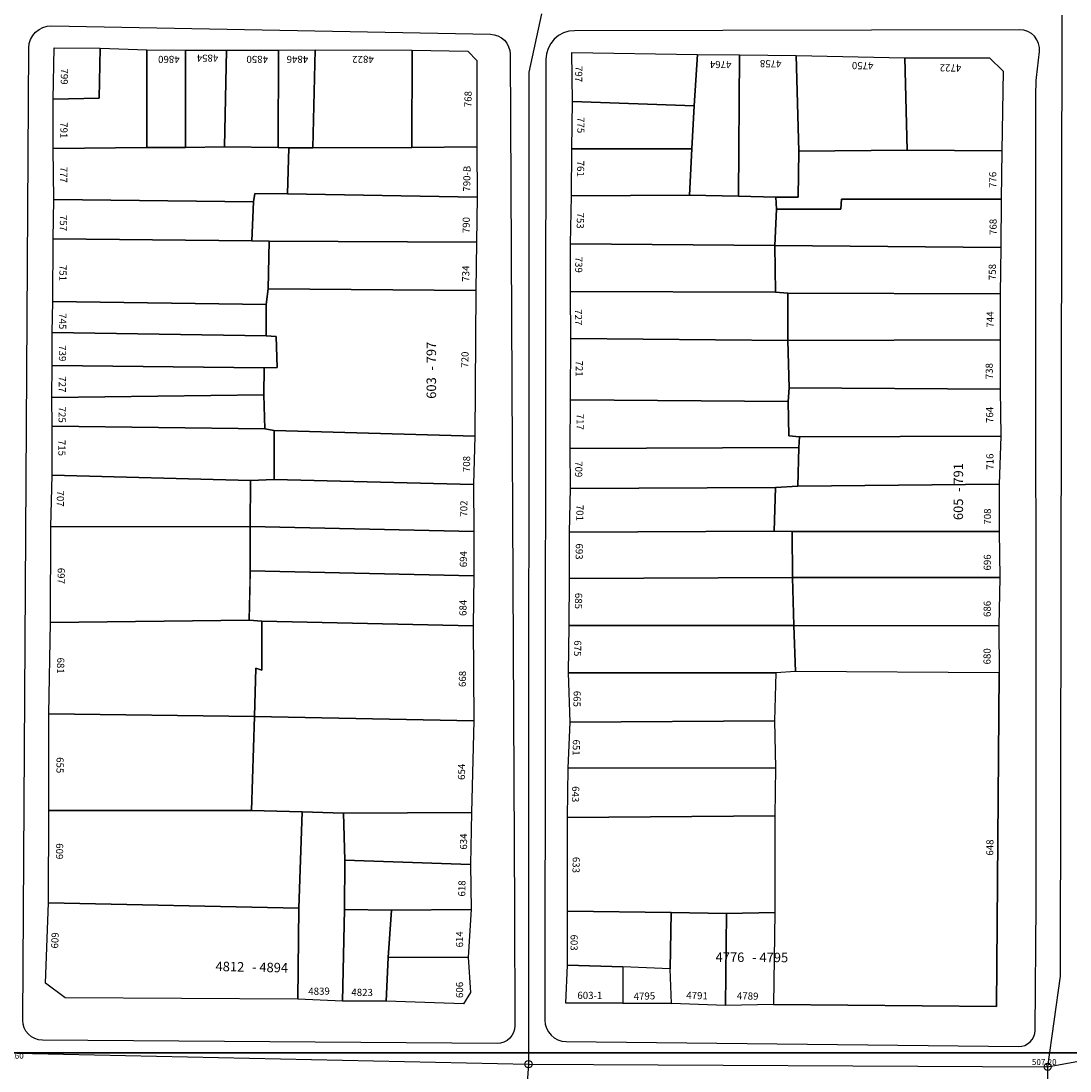
# Model space of a CAD drawing. Extents: x 338579 to 345922, y 6297400 to 6305232.
# Drawn here: x 341806 to 342027, y 6297996 to 6298218 of the extents above; entities that cross this region are included whole.
import ezdxf

# ---------------------------------------------------------------- set-up
doc = ezdxf.new("R2010")
doc.units = 0
doc.header["$MEASUREMENT"] = 0
doc.layers.get('0').update_dxf_attribs({"linetype": 'CONTINUOUS'})
for name, color, linetype in [('1010', 7, 'CONTINUOUS'), ('1400', 7, 'CONTINUOUS'), ('1500', 7, 'CONTINUOUS'), ('2000', 7, 'CONTINUOUS'), ('2510', 7, 'CONTINUOUS'), ('LIMITE_PREDIAL', 7, 'CONTINUOUS')]:
    doc.layers.add(name, color=color, linetype=linetype)

msp = doc.modelspace()

# ---------------------------------------------------------------- linework, layer by layer
at = {"color": 3}
for points in [[(341800, 6298000), (342700, 6298000), (342700, 6298600), (341800, 6298600), (341800, 6298000)], [(341800, 6297400), (342700, 6297400), (342700, 6298000), (341800, 6298000), (341800, 6297400)]]:
    msp.add_lwpolyline(points, dxfattribs=at)
at = {"color": 10}
for points in [[(341916.03, 6298219.07), (341913.34, 6298206.76), (341913.29, 6297997.6)], [(342025.76, 6298218.75), (342025.4, 6298016.2), (342022.74, 6297997.05)], [(342022.74, 6297997.05), (342050.14, 6298002.04), (342090.1, 6298032.56)], [(341802.2, 6298000), (341913.29, 6297997.6)], [(341913.29, 6297997.6), (341912.64, 6297988.85), (341912.26, 6297850.12), (341913.64, 6297763.09)], [(341913.29, 6297997.6), (342022.74, 6297997.05)], [(342022.74, 6297997.05), (342021.83, 6297781.26)]]:
    msp.add_lwpolyline(points, dxfattribs=at)
at = {"layer": '1400', "color": 2}
for points in [[(341901.7, 6298119.8), (341901.8, 6298109.9), (341901.8, 6298100.6), (341901.6, 6298090), (341901.8, 6298070), (341901.3, 6298050.7), (341901.1, 6298039.7), (341901.2, 6298030.2), (341900.6, 6298020.2), (341901.1, 6298012.7), (341899.6, 6298010.3), (341883.3, 6298010.9), (341874.1, 6298010.9), (341864.7, 6298011.3), (341815.6, 6298011.6), (341811.5, 6298014.7), (341812.1, 6298031.6), (341812.2, 6298051.1), (341812.2, 6298071.5), (341812.5, 6298090.7), (341812.6, 6298110.9), (341812.9, 6298121.8), (341812.9, 6298132.1), (341812.8, 6298138.2), (341812.9, 6298144.9), (341812.9, 6298151.9), (341813, 6298158.4), (341813.1, 6298171.6), (341813.2, 6298179.9), (341813.1, 6298190.7), (341813.1, 6298201.1), (341813.3, 6298211.9), (341823, 6298211.8), (341832.8, 6298211.5), (341841, 6298211.4), (341849.6, 6298211.4), (341860.6, 6298211.4), (341868.3, 6298211.5), (341888.8, 6298211.4), (341900.5, 6298211.2), (341902.4, 6298209.2), (341902.4, 6298191), (341902.5, 6298180.4), (341902.3, 6298170.9), (341902.2, 6298160.7), (341902, 6298130), (341901.7, 6298119.8)], [(342012.75, 6298139.9), (342012.85, 6298130), (342012.55, 6298119.9), (342012.55, 6298109.9), (342012.65, 6298100.2), (342012.45, 6298090), (342012.55, 6298080.1), (342011.95, 6298009.8), (341964.95, 6298010.2), (341954.85, 6298010), (341943.45, 6298010.4), (341933.15, 6298010.5), (341921.15, 6298010.5), (341921.55, 6298018.5), (341921.55, 6298029.9), (341921.55, 6298049.6), (341921.65, 6298060), (341922.05, 6298069.7), (341921.75, 6298080.1), (341921.85, 6298090.1), (341921.95, 6298100), (341921.95, 6298109.8), (341922.15, 6298119), (341922.05, 6298127.4), (341922.15, 6298137.7), (341922.25, 6298150.6), (341922.15, 6298160.5), (341922.15, 6298170.6), (341922.35, 6298180.7), (341922.45, 6298190.6), (341922.55, 6298200.6), (341922.45, 6298210.9), (341948.95, 6298210.5), (341957.75, 6298210.4), (341969.75, 6298210.3), (341992.65, 6298209.8), (342010.45, 6298209.8), (342013.35, 6298207), (342013.05, 6298190.2), (342012.95, 6298180), (342012.85, 6298169.8), (342012.75, 6298160), (342012.75, 6298150.3), (342012.75, 6298139.9)]]:
    msp.add_lwpolyline(points, dxfattribs=at)
at = {"layer": '1500'}
for centre in [(341913.3, 6297997.62), (342022.74, 6297997.06)]:
    msp.add_circle(centre, 0.759, dxfattribs=at)
at = {"layer": '2000', "color": 1}
for points in [[(341807.97, 6298211.87), (341808.06, 6298212.79), (341808.34, 6298213.68), (341808.79, 6298214.49), (341809.38, 6298215.2), (341810.11, 6298215.78), (341810.93, 6298216.2), (341811.82, 6298216.46), (341812.75, 6298216.53), (341905.27, 6298214.74), (341906.08, 6298214.65), (341906.86, 6298214.4), (341907.58, 6298214), (341908.2, 6298213.48), (341908.72, 6298212.85), (341909.1, 6298212.12), (341909.34, 6298211.34), (341909.42, 6298210.53), (341910.37, 6298030.09), (341910.44, 6298005.76), (341910.37, 6298005.02), (341910.16, 6298004.32), (341909.81, 6298003.66), (341909.34, 6298003.09), (341908.77, 6298002.63), (341908.12, 6298002.28), (341907.41, 6298002.07), (341906.67, 6298002), (341810.81, 6298002.68), (341810, 6298002.77), (341809.22, 6298003.01), (341808.5, 6298003.4), (341807.87, 6298003.92), (341807.36, 6298004.56), (341806.98, 6298005.28), (341806.75, 6298006.06), (341806.67, 6298006.88), (341807.97, 6298211.87)], [(341916.73, 6298006.91), (341916.81, 6298006.03), (341917.07, 6298005.18), (341917.48, 6298004.4), (341918.04, 6298003.71), (341918.72, 6298003.15), (341919.49, 6298002.72), (341920.34, 6298002.46), (341921.22, 6298002.36), (342016.6, 6298001.33), (342017.28, 6298001.39), (342017.92, 6298001.58), (342018.52, 6298001.89), (342019.05, 6298002.32), (342019.48, 6298002.83), (342019.81, 6298003.43), (342020.01, 6298004.07), (342020.08, 6298004.74), (342020.33, 6298031.45), (342020.28, 6298202.5), (342020.28, 6298203.12), (342020.3, 6298203.75), (342020.32, 6298204.37), (342020.35, 6298204.99), (342020.39, 6298205.62), (342020.44, 6298206.24), (342020.5, 6298206.86), (342020.57, 6298207.48), (342020.99, 6298211.09), (342021, 6298211.96), (342020.83, 6298212.82), (342020.48, 6298213.61), (342019.97, 6298214.32), (342019.32, 6298214.91), (342018.57, 6298215.35), (342017.74, 6298215.62), (342016.87, 6298215.71), (341923, 6298215.5), (341921.82, 6298215.38), (341920.68, 6298215.04), (341919.64, 6298214.47), (341918.72, 6298213.72), (341917.97, 6298212.8), (341917.41, 6298211.76), (341917.06, 6298210.62), (341916.95, 6298209.44), (341916.73, 6298006.91)]]:
    msp.add_lwpolyline(points, dxfattribs=at)
at = {"layer": 'LIMITE_PREDIAL', "color": 4}
for points in [[(341823, 6298211.8), (341822.8, 6298201.3), (341813.1, 6298201.1), (341813.3, 6298211.9), (341823, 6298211.8)], [(341823, 6298211.8), (341832.8, 6298211.5), (341832.8, 6298190.9), (341813.1, 6298190.7), (341813.1, 6298201.1), (341822.8, 6298201.3), (341823, 6298211.8)], [(341841, 6298211.4), (341841, 6298190.9), (341832.8, 6298190.9), (341832.8, 6298211.5), (341841, 6298211.4)], [(341849.6, 6298211.4), (341849.2, 6298191), (341841, 6298190.9), (341841, 6298211.4), (341849.6, 6298211.4)], [(341860.5, 6298190.9), (341849.2, 6298191), (341849.6, 6298211.4), (341860.6, 6298211.4), (341860.5, 6298190.9)], [(341867.8, 6298190.8), (341862.8, 6298190.8), (341860.5, 6298190.9), (341860.6, 6298211.4), (341868.3, 6298211.5), (341867.8, 6298190.8)], [(341888.7, 6298190.9), (341867.8, 6298190.8), (341868.3, 6298211.5), (341888.8, 6298211.4), (341888.7, 6298190.9)], [(341888.8, 6298211.4), (341900.5, 6298211.2), (341902.4, 6298209.2), (341902.4, 6298191), (341888.7, 6298190.9), (341888.8, 6298211.4)], [(341922.55, 6298200.6), (341922.45, 6298210.9), (341948.95, 6298210.5), (341948.25, 6298199.7), (341922.55, 6298200.6)], [(341957.55, 6298180.6), (341947.25, 6298180.8), (341947.75, 6298190.6), (341948.25, 6298199.7), (341948.95, 6298210.5), (341957.75, 6298210.4), (341957.55, 6298180.6)], [(341957.75, 6298210.4), (341969.75, 6298210.3), (341970.25, 6298190.1), (341970.15, 6298180.4), (341965.45, 6298180.4), (341957.55, 6298180.6), (341957.75, 6298210.4)], [(341992.65, 6298209.8), (341993.15, 6298190.3), (341970.25, 6298190.1), (341969.75, 6298210.3), (341992.65, 6298209.8)], [(341992.65, 6298209.8), (342010.45, 6298209.8), (342013.35, 6298207), (342013.05, 6298190.2), (341993.15, 6298190.3), (341992.65, 6298209.8)], [(341922.45, 6298190.6), (341922.55, 6298200.6), (341948.25, 6298199.7), (341947.75, 6298190.6), (341922.45, 6298190.6)], [(341813.2, 6298179.9), (341813.1, 6298190.7), (341832.8, 6298190.9), (341841, 6298190.9), (341849.2, 6298191), (341860.5, 6298190.9), (341862.8, 6298190.8), (341862.5, 6298181.1), (341855.6, 6298181.2), (341855.3, 6298179.4), (341813.2, 6298179.9)], [(341862.5, 6298181.1), (341862.8, 6298190.8), (341867.8, 6298190.8), (341888.7, 6298190.9), (341902.4, 6298191), (341902.5, 6298180.4), (341862.5, 6298181.1)], [(341922.35, 6298180.7), (341922.45, 6298190.6), (341947.75, 6298190.6), (341947.25, 6298180.8), (341922.35, 6298180.7)], [(341979.25, 6298180), (341979.15, 6298177.9), (341965.55, 6298177.9), (341965.45, 6298180.4), (341970.15, 6298180.4), (341970.25, 6298190.1), (341993.15, 6298190.3), (342013.05, 6298190.2), (342012.95, 6298180), (341979.25, 6298180)], [(341858.6, 6298171.1), (341855, 6298171.2), (341855.3, 6298179.4), (341855.6, 6298181.2), (341862.5, 6298181.1), (341902.5, 6298180.4), (341902.3, 6298170.9), (341858.6, 6298171.1)], [(341922.15, 6298170.6), (341922.35, 6298180.7), (341947.25, 6298180.8), (341957.55, 6298180.6), (341965.45, 6298180.4), (341965.55, 6298177.9), (341965.25, 6298170.2), (341922.15, 6298170.6)], [(341813.1, 6298171.6), (341813.2, 6298179.9), (341855.3, 6298179.4), (341855, 6298171.2), (341813.1, 6298171.6)], [(341965.25, 6298170.2), (341965.55, 6298177.9), (341979.15, 6298177.9), (341979.25, 6298180), (342012.95, 6298180), (342012.85, 6298169.8), (341965.25, 6298170.2)], [(341813, 6298158.4), (341813.1, 6298171.6), (341855, 6298171.2), (341858.6, 6298171.1), (341858.4, 6298161.1), (341858, 6298157.8), (341813, 6298158.4)], [(341858.4, 6298161.1), (341858.6, 6298171.1), (341902.3, 6298170.9), (341902.2, 6298160.7), (341858.4, 6298161.1)], [(341922.15, 6298160.5), (341922.15, 6298170.6), (341965.25, 6298170.2), (341965.35, 6298160.4), (341922.15, 6298160.5)], [(342012.85, 6298169.8), (342012.75, 6298160), (341967.95, 6298160.2), (341965.35, 6298160.4), (341965.25, 6298170.2), (342012.85, 6298169.8)], [(341902.2, 6298160.7), (341902, 6298130), (341859.7, 6298131.2), (341857.7, 6298131.6), (341857.5, 6298138.7), (341857.6, 6298144.4), (341860.3, 6298144.5), (341860.1, 6298151), (341858, 6298151.2), (341858, 6298157.8), (341858.4, 6298161.1), (341902.2, 6298160.7)], [(341922.25, 6298150.6), (341922.15, 6298160.5), (341965.35, 6298160.4), (341967.95, 6298160.2), (341967.95, 6298150.2), (341922.25, 6298150.6)], [(341967.95, 6298150.2), (341967.95, 6298160.2), (342012.75, 6298160), (342012.75, 6298150.3), (341967.95, 6298150.2)], [(341812.9, 6298151.9), (341813, 6298158.4), (341858, 6298157.8), (341858, 6298151.2), (341812.9, 6298151.9)], [(341812.9, 6298144.9), (341812.9, 6298151.9), (341858, 6298151.2), (341860.1, 6298151), (341860.3, 6298144.5), (341857.6, 6298144.4), (341812.9, 6298144.9)], [(341922.15, 6298137.7), (341922.25, 6298150.6), (341967.95, 6298150.2), (341968.25, 6298140.2), (341968.05, 6298137.3), (341922.15, 6298137.7)], [(342012.75, 6298150.3), (342012.75, 6298139.9), (341968.25, 6298140.2), (341967.95, 6298150.2), (342012.75, 6298150.3)], [(341812.8, 6298138.2), (341812.9, 6298144.9), (341857.6, 6298144.4), (341857.5, 6298138.7), (341812.8, 6298138.2)], [(341857.5, 6298138.7), (341857.7, 6298131.6), (341812.9, 6298132.1), (341812.8, 6298138.2), (341857.5, 6298138.7)], [(341970.45, 6298129.9), (341968.15, 6298130.1), (341968.05, 6298137.3), (341968.25, 6298140.2), (342012.75, 6298139.9), (342012.85, 6298130), (341970.45, 6298129.9)], [(341922.05, 6298127.4), (341922.15, 6298137.7), (341968.05, 6298137.3), (341968.15, 6298130.1), (341970.45, 6298129.9), (341970.25, 6298127.6), (341922.05, 6298127.4)], [(341812.9, 6298121.8), (341812.9, 6298132.1), (341857.7, 6298131.6), (341859.7, 6298131.2), (341859.7, 6298120.9), (341854.7, 6298120.7), (341812.9, 6298121.8)], [(341902, 6298130), (341901.7, 6298119.8), (341859.7, 6298120.9), (341859.7, 6298131.2), (341902, 6298130)], [(342012.85, 6298130), (342012.55, 6298119.9), (341970.05, 6298119.5), (341970.25, 6298127.6), (341970.45, 6298129.9), (342012.85, 6298130)], [(341922.15, 6298119), (341922.05, 6298127.4), (341970.25, 6298127.6), (341970.05, 6298119.5), (341965.35, 6298119.2), (341922.15, 6298119)], [(341812.6, 6298110.9), (341812.9, 6298121.8), (341854.7, 6298120.7), (341854.6, 6298111), (341812.6, 6298110.9)], [(341901.7, 6298119.8), (341901.8, 6298109.9), (341854.6, 6298111), (341854.7, 6298120.7), (341859.7, 6298120.9), (341901.7, 6298119.8)], [(341921.95, 6298109.8), (341922.15, 6298119), (341965.35, 6298119.2), (341965.05, 6298110), (341921.95, 6298109.8)], [(342012.55, 6298119.9), (342012.55, 6298109.9), (341968.85, 6298109.9), (341965.05, 6298110), (341965.35, 6298119.2), (341970.05, 6298119.5), (342012.55, 6298119.9)], [(341812.5, 6298090.7), (341812.6, 6298110.9), (341854.6, 6298111), (341854.6, 6298101.6), (341854.4, 6298091.2), (341812.5, 6298090.7)], [(341901.8, 6298109.9), (341901.8, 6298100.6), (341854.6, 6298101.6), (341854.6, 6298111), (341901.8, 6298109.9)], [(341921.95, 6298100), (341921.95, 6298109.8), (341965.05, 6298110), (341968.85, 6298109.9), (341968.95, 6298100.2), (341921.95, 6298100)], [(342012.55, 6298109.9), (342012.65, 6298100.2), (341968.95, 6298100.2), (341968.85, 6298109.9), (342012.55, 6298109.9)], [(341901.8, 6298100.6), (341901.6, 6298090), (341857.1, 6298091), (341854.4, 6298091.2), (341854.6, 6298099.7), (341854.6, 6298101.6), (341901.8, 6298100.6)], [(341921.85, 6298090.1), (341921.95, 6298100), (341968.95, 6298100.2), (341969.25, 6298090.1), (341921.85, 6298090.1)], [(341969.25, 6298090.1), (341968.95, 6298100.2), (342012.65, 6298100.2), (342012.45, 6298090), (341969.25, 6298090.1)], [(341812.2, 6298071.5), (341812.5, 6298090.7), (341854.4, 6298091.2), (341857.1, 6298091), (341857.1, 6298080.7), (341855.8, 6298081.1), (341855.5, 6298070.9), (341812.2, 6298071.5)], [(341901.6, 6298090), (341901.8, 6298070), (341855.5, 6298070.9), (341855.8, 6298081.1), (341857.1, 6298080.7), (341857.1, 6298091), (341901.6, 6298090)], [(341921.75, 6298080.1), (341921.85, 6298090.1), (341969.25, 6298090.1), (341969.55, 6298080.4), (341965.45, 6298080.1), (341921.75, 6298080.1)], [(342012.45, 6298090), (342012.55, 6298080.1), (341969.55, 6298080.4), (341969.25, 6298090.1), (342012.45, 6298090)], [(341922.05, 6298069.7), (341921.75, 6298080.1), (341965.45, 6298080.1), (341965.15, 6298070), (341922.05, 6298069.7)], [(342012.55, 6298080.1), (341969.55, 6298080.4), (341965.45, 6298080.1), (341965.15, 6298070), (341965.35, 6298060.1), (341965.25, 6298050), (341965.25, 6298029.6), (341964.95, 6298010.2), (342011.95, 6298009.8), (342012.55, 6298080.1)], [(341812.2, 6298051.1), (341812.2, 6298071.5), (341855.5, 6298070.9), (341854.9, 6298051.1), (341812.2, 6298051.1)], [(341901.8, 6298070), (341901.3, 6298050.7), (341874.3, 6298050.5), (341865.6, 6298050.8), (341854.9, 6298051.1), (341855.5, 6298070.9), (341901.8, 6298070)], [(341921.65, 6298060), (341922.05, 6298069.7), (341965.15, 6298070), (341965.35, 6298060.1), (341921.65, 6298060)], [(341921.55, 6298049.6), (341921.65, 6298060), (341965.35, 6298060.1), (341965.25, 6298050), (341921.55, 6298049.6)], [(341812.1, 6298031.6), (341812.2, 6298051.1), (341854.9, 6298051.1), (341865.6, 6298050.8), (341864.9, 6298030.5), (341812.1, 6298031.6)], [(341864.9, 6298030.5), (341865.6, 6298050.8), (341874.3, 6298050.5), (341874.6, 6298040.6), (341874.5, 6298030.2), (341874.1, 6298010.9), (341864.7, 6298011.3), (341864.9, 6298030.5)], [(341901.3, 6298050.7), (341901.1, 6298039.7), (341874.6, 6298040.6), (341874.3, 6298050.5), (341901.3, 6298050.7)], [(341965.25, 6298050), (341965.25, 6298029.6), (341955.05, 6298029.4), (341943.35, 6298029.6), (341921.55, 6298029.9), (341921.55, 6298049.6), (341965.25, 6298050)], [(341901.1, 6298039.7), (341901.2, 6298030.2), (341884.4, 6298030.1), (341874.5, 6298030.2), (341874.6, 6298040.6), (341901.1, 6298039.7)], [(341864.9, 6298030.5), (341864.7, 6298011.3), (341815.6, 6298011.6), (341811.5, 6298014.7), (341812.1, 6298031.6), (341864.9, 6298030.5)], [(341874.5, 6298030.2), (341884.4, 6298030.1), (341883.7, 6298020.1), (341883.3, 6298010.9), (341874.1, 6298010.9), (341874.5, 6298030.2)], [(341901.2, 6298030.2), (341900.6, 6298020.2), (341883.7, 6298020.1), (341884.4, 6298030.1), (341901.2, 6298030.2)], [(341943.35, 6298029.6), (341943.15, 6298017.7), (341933.15, 6298018.1), (341921.55, 6298018.5), (341921.55, 6298029.9), (341943.35, 6298029.6)], [(341954.85, 6298010), (341943.45, 6298010.4), (341943.15, 6298017.7), (341943.35, 6298029.6), (341955.05, 6298029.4), (341954.85, 6298010)], [(341954.85, 6298010), (341955.05, 6298029.4), (341965.25, 6298029.6), (341964.95, 6298010.2), (341954.85, 6298010)], [(341900.6, 6298020.2), (341901.1, 6298012.7), (341899.6, 6298010.3), (341883.3, 6298010.9), (341883.7, 6298020.1), (341900.6, 6298020.2)], [(341921.55, 6298018.5), (341933.15, 6298018.1), (341933.15, 6298010.5), (341921.15, 6298010.5), (341921.55, 6298018.5)], [(341943.45, 6298010.4), (341943.15, 6298017.7), (341933.15, 6298018.1), (341933.15, 6298010.5), (341943.45, 6298010.4)]]:
    msp.add_lwpolyline(points, dxfattribs=at)

# ---------------------------------------------------------------- texts
at = {"color": 1}
for s, p in [('505,60', (341801.67, 6297998.75)), ('507,20', (342019.42, 6297997.43))]:
    msp.add_text(s, height=1.25, dxfattribs=at).set_placement(p)
at = {"layer": '1010', "color": 10}
for s, rotation, p in [(' - 797', 90.0117, (341893.81, 6298143.21)), ('603', 90.0117, (341893.81, 6298137.9)), (' - 791', 89.8971, (342004.91, 6298117.63)), ('605', 89.8971, (342004.9, 6298112.32)), ('4812', 358.7862, (341847.3, 6298017.25)), ('4776', 359.7029, (341952.73, 6298019.18)), (' - 4795', 359.7029, (341959.81, 6298019.14)), (' - 4894', 358.7862, (341854.37, 6298017.1))]:
    msp.add_text(s, height=2, rotation=rotation, dxfattribs=at).set_placement(p)
at = {"layer": '2510', "color": 4}
for s, rotation, p in [('4860', 180.0233, (341839.75, 6298210.2)), ('4854', 180.0233, (341847.9, 6298210.46)), ('4850', 180.0233, (341858.38, 6298210.2)), ('4846', 180.0233, (341866.85, 6298210.2)), ('4822', 180.0233, (341880.68, 6298210.2)), ('799', 269.6339, (341814.71, 6298207.55)), ('797', 269.6339, (341923.14, 6298208.08)), ('4764', 179.4504, (341956.08, 6298209.1)), ('4758', 179.4504, (341966.63, 6298209.27)), ('4750', 179.4504, (341986.02, 6298208.86)), ('4722', 179.4504, (342004.53, 6298208.38)), ('768', 89.1522, (341901.27, 6298199.37)), ('775', 269.6339, (341923.6, 6298197.29)), ('791', 269.6339, (341814.63, 6298196.22)), ('761', 269.6339, (341923.54, 6298188.11)), ('777', 269.6339, (341814.57, 6298186.84)), ('790-B', 89.1522, (341901.01, 6298181.56)), ('776', 90.47, (342011.95, 6298182.36)), ('757', 269.6339, (341814.51, 6298176.66)), ('753', 269.6339, (341923.49, 6298177.17)), ('790', 89.1522, (341900.88, 6298172.8)), ('768', 90.47, (342012.01, 6298172.44)), ('739', 269.6339, (341923.15, 6298167.87)), ('751', 269.6339, (341814.42, 6298166.13)), ('734', 89.5533, (341900.8, 6298162.58)), ('758', 90.47, (342011.84, 6298162.92)), ('727', 269.6339, (341923.09, 6298156.8)), ('745', 269.6339, (341814.36, 6298155.95)), ('744', 90.47, (342011.38, 6298152.92)), ('739', 269.6339, (341814.32, 6298149.2)), ('720', 89.5533, (341900.63, 6298144.44)), ('721', 269.6339, (341923.27, 6298145.97)), ('738', 90.47, (342011.19, 6298142.03)), ('727', 269.6339, (341814.28, 6298142.65)), ('725', 269.6339, (341814.24, 6298136.25)), ('717', 269.6339, (341923.46, 6298134.76)), ('764', 90.47, (342011.28, 6298132.8)), ('715', 269.6339, (341814.2, 6298129.25)), ('708', 89.5533, (341900.97, 6298122.43)), ('716', 90.47, (342011.34, 6298122.95)), ('709', 269.6339, (341923.14, 6298124.75)), ('707', 269.6339, (341813.87, 6298118.56)), ('702', 89.5533, (341900.39, 6298113.04)), ('701', 269.1183, (341923.41, 6298115.56)), ('708', 89.7825, (342010.8, 6298111.36)), ('694', 89.5533, (341900.31, 6298102.37)), ('693', 269.1183, (341923.28, 6298107.41)), ('696', 89.7825, (342010.77, 6298101.69)), ('697', 269.6339, (341814.04, 6298102.27)), ('685', 269.1183, (341923.12, 6298096.99)), ('684', 89.5533, (341900.22, 6298092.11)), ('686', 89.7825, (342010.74, 6298091.89)), ('675', 269.1183, (341922.93, 6298087)), ('680', 89.7825, (342010.71, 6298081.89)), ('681', 269.6339, (341813.93, 6298083.34)), ('668', 89.5533, (341900.1, 6298077.12)), ('665', 269.1183, (341922.81, 6298076.34)), ('651', 269.1183, (341922.65, 6298066.07)), ('655', 269.6339, (341813.8, 6298062.35)), ('654', 89.5533, (341899.91, 6298057.54)), ('643', 269.1183, (341922.5, 6298056.24)), ('634', 89.5533, (341900.34, 6298042.84)), ('609', 269.6339, (341813.7, 6298044.2)), ('648', 89.7825, (342011.3, 6298041.58)), ('633', 269.1183, (341922.61, 6298041.33)), ('618', 89.5533, (341899.98, 6298032.95)), ('609', 267.6859, (341812.77, 6298025.45)), ('614', 90.0117, (341899.51, 6298022.23)), ('603', 269.9777, (341922.16, 6298024.94)), ('606', 90.0117, (341899.51, 6298011.56)), ('4839', 1.0313, (341866.88, 6298012.2)), ('4823', 359.1872, (341875.94, 6298012.03)), ('4795', 1.6616, (341935.48, 6298011.15)), ('4791', 358.4424, (341946.54, 6298011.39)), ('4789', 358.4424, (341957.21, 6298011.31))]:
    msp.add_text(s, height=1.5, rotation=rotation, dxfattribs=at).set_placement(p)
msp.add_text('603-1', height=1.5, dxfattribs=at).set_placement((341923.6, 6298011.37))

doc.saveas('drawing.dxf')
